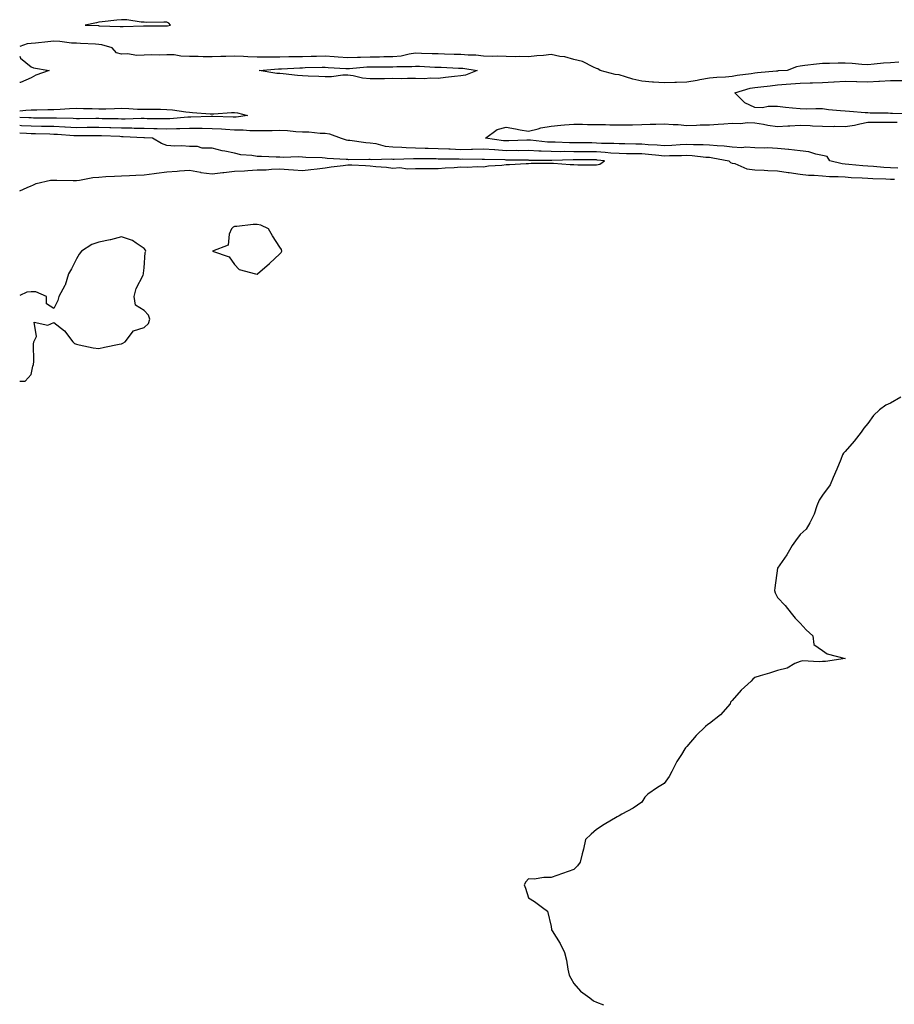
# Model space of a CAD drawing. Units: inches. Extents: x 870803 to 873443, y 7282058 to 7284698.
# Drawn here: x 870803 to 871190, y 7282779 to 7283214 of the extents above; entities that cross this region are included whole.
import ezdxf

# ---------------------------------------------------------------- set-up
doc = ezdxf.new("R2010")
doc.units = ezdxf.units.IN
doc.header["$MEASUREMENT"] = 0
doc.layers.add('Contour_87087282', color=7, linetype='Continuous', true_color=0x11a5d6)

msp = doc.modelspace()

# ---------------------------------------------------------------- linework, layer by layer
at = {"layer": 'Contour_87087282'}
for points in [[(870868.05, 7283211.58, 3355), (870868.41, 7283211.57, 3355), (870869.72, 7283211.92, 3355), (870868.88, 7283212.75, 3355), (870868.05, 7283213.18, 3355), (870866.76, 7283213.21, 3355), (870859.26, 7283213.13, 3355), (870858.05, 7283213.16, 3355), (870856.77, 7283213.2, 3355), (870850.4, 7283214.26, 3355), (870848.05, 7283214.31, 3355), (870845.89, 7283214.08, 3355), (870839.44, 7283213.31, 3355), (870838.05, 7283213.16, 3355), (870837, 7283212.96, 3355), (870831.95, 7283211.92, 3355), (870837.8, 7283211.68, 3355), (870838.05, 7283211.67, 3355), (870838.35, 7283211.62, 3355), (870847.49, 7283211.36, 3355), (870848.05, 7283211.26, 3355), (870848.74, 7283211.23, 3355), (870857.76, 7283211.63, 3355), (870858.05, 7283211.62, 3355), (870858.36, 7283211.61, 3355), (870867.71, 7283211.59, 3355)], [(870998.05, 7283189.47, 3353), (870995.3, 7283189.17, 3353), (870991.25, 7283188.72, 3353), (870988.05, 7283188.38, 3353), (870984.62, 7283188.49, 3353), (870981.81, 7283188.16, 3353), (870978.05, 7283188.26, 3353), (870974.44, 7283188.31, 3353), (870971.76, 7283188.21, 3353), (870968.05, 7283188.26, 3353), (870964.34, 7283188.21, 3353), (870961.76, 7283188.21, 3353), (870958.05, 7283188.16, 3353), (870954.66, 7283188.53, 3353), (870950.51, 7283189.46, 3353), (870948.05, 7283189.79, 3353), (870945.92, 7283189.78, 3353), (870940.87, 7283189.1, 3353), (870938.05, 7283189.1, 3353), (870935.28, 7283189.15, 3353), (870930.59, 7283189.38, 3353), (870928.05, 7283189.43, 3353), (870925.78, 7283189.64, 3353), (870919.58, 7283190.39, 3353), (870918.05, 7283190.54, 3353), (870916.73, 7283190.6, 3353), (870908.84, 7283191.92, 3353), (870917.39, 7283192.57, 3353), (870918.05, 7283192.58, 3353), (870918.73, 7283192.6, 3353), (870926.9, 7283193.07, 3353), (870928.05, 7283193.09, 3353), (870929.25, 7283193.11, 3353), (870936.68, 7283193.3, 3353), (870938.05, 7283193.32, 3353), (870939.37, 7283193.24, 3353), (870947.2, 7283192.78, 3353), (870948.05, 7283192.72, 3353), (870948.88, 7283192.75, 3353), (870956.53, 7283193.44, 3353), (870958.05, 7283193.49, 3353), (870959.63, 7283193.5, 3353), (870966.48, 7283193.49, 3353), (870968.05, 7283193.49, 3353), (870969.81, 7283193.68, 3353), (870976.41, 7283193.56, 3353), (870978.05, 7283193.78, 3353), (870979.85, 7283193.72, 3353), (870986.61, 7283193.37, 3353), (870988.05, 7283193.31, 3353), (870989.39, 7283193.27, 3353), (870997.04, 7283192.93, 3353), (870998.05, 7283192.9, 3353), (870998.96, 7283192.83, 3353), (871005.3, 7283191.92, 3353), (871000.19, 7283189.78, 3353)], [(870908.05, 7283101.75, 3355), (870908.15, 7283101.82, 3355), (870908.22, 7283101.92, 3355), (870913.4, 7283106.57, 3355), (870918.05, 7283110.82, 3355), (870918.6, 7283111.37, 3355), (870918.87, 7283111.92, 3355), (870918.84, 7283112.71, 3355), (870918.05, 7283113.73, 3355), (870914.85, 7283118.73, 3355), (870912.97, 7283121.92, 3355), (870909.56, 7283123.43, 3355), (870908.05, 7283123.76, 3355), (870906.27, 7283123.71, 3355), (870899.03, 7283122.9, 3355), (870898.05, 7283122.87, 3355), (870897.36, 7283122.6, 3355), (870896.69, 7283121.92, 3355), (870895.58, 7283119.45, 3355), (870895.26, 7283114.7, 3355), (870888.32, 7283111.92, 3355), (870895.6, 7283109.47, 3355), (870898.05, 7283106.04, 3355), (870900.08, 7283103.95, 3355), (870907.31, 7283101.92, 3355), (870907.95, 7283101.82, 3355)]]:
    msp.add_polyline3d(points, close=True, dxfattribs=at)
for points in [[(871191.7, 7283195.57, 3354), (871188.05, 7283195.31, 3354), (871184.92, 7283195.05, 3354), (871180.77, 7283194.64, 3354), (871178.05, 7283194.4, 3354), (871175.46, 7283194.51, 3354), (871171.1, 7283194.98, 3354), (871168.05, 7283195.08, 3354), (871164.89, 7283195.08, 3354), (871161.06, 7283194.93, 3354), (871158.05, 7283194.92, 3354), (871155.28, 7283194.69, 3354), (871150.13, 7283194.01, 3354), (871148.05, 7283193.81, 3354), (871146.5, 7283193.46, 3354), (871142.3, 7283191.92, 3354), (871138.32, 7283191.65, 3354), (871138.05, 7283191.63, 3354), (871137.72, 7283191.59, 3354), (871129.19, 7283190.78, 3354), (871128.05, 7283190.66, 3354), (871126.49, 7283190.36, 3354), (871120.3, 7283189.67, 3354), (871118.05, 7283189.16, 3354), (871115.05, 7283188.92, 3354), (871111.23, 7283188.74, 3354), (871108.05, 7283188.46, 3354), (871103.82, 7283187.69, 3354), (871102.6, 7283187.37, 3354), (871098.05, 7283186.69, 3354), (871093.39, 7283186.58, 3354), (871092.68, 7283186.55, 3354), (871088.05, 7283186.44, 3354), (871083.23, 7283186.73, 3354), (871082.87, 7283186.73, 3354), (871078.05, 7283187.08, 3354), (871074.09, 7283187.96, 3354), (871070.87, 7283189.1, 3354), (871068.05, 7283189.88, 3354), (871066.26, 7283190.13, 3354), (871059.62, 7283191.92, 3354), (871058.69, 7283192.56, 3354), (871058.05, 7283192.75, 3354), (871056.71, 7283193.26, 3354), (871051.89, 7283195.76, 3354), (871048.05, 7283196.68, 3354), (871044.09, 7283197.96, 3354), (871041.91, 7283198.06, 3354), (871038.05, 7283198.88, 3354), (871034.67, 7283198.54, 3354), (871031.66, 7283198.31, 3354), (871028.05, 7283197.93, 3354), (871024.13, 7283197.99, 3354), (871022.07, 7283197.91, 3354), (871018.05, 7283197.97, 3354), (871014.31, 7283198.19, 3354), (871011.89, 7283198.08, 3354), (871008.05, 7283198.26, 3354), (871004.69, 7283198.56, 3354), (871001.34, 7283198.63, 3354), (870998.05, 7283198.88, 3354), (870995.12, 7283198.99, 3354), (870990.88, 7283199.1, 3354), (870988.05, 7283199.2, 3354), (870985.41, 7283199.28, 3354), (870980.61, 7283199.36, 3354), (870978.05, 7283199.45, 3354), (870975.2, 7283199.07, 3354), (870971.76, 7283198.22, 3354), (870968.05, 7283197.84, 3354), (870963.95, 7283197.83, 3354), (870962.16, 7283197.81, 3354), (870958.05, 7283197.8, 3354), (870953.77, 7283197.64, 3354), (870952.31, 7283197.66, 3354), (870948.05, 7283197.5, 3354), (870943.88, 7283197.75, 3354), (870942.1, 7283197.87, 3354), (870938.05, 7283198.13, 3354), (870934.18, 7283198.04, 3354), (870931.96, 7283198, 3354), (870928.05, 7283197.93, 3354), (870923.98, 7283197.85, 3354), (870922.08, 7283197.89, 3354), (870918.05, 7283197.81, 3354), (870913.87, 7283197.74, 3354), (870912.16, 7283197.81, 3354), (870908.05, 7283197.73, 3354), (870903.95, 7283197.83, 3354), (870901.93, 7283198.03, 3354), (870898.05, 7283198.14, 3354), (870894.14, 7283198, 3354), (870891.95, 7283198.02, 3354), (870888.05, 7283197.88, 3354), (870884.07, 7283197.94, 3354), (870881.93, 7283198.04, 3354), (870878.05, 7283198.1, 3354), (870874.25, 7283198.12, 3354), (870871.24, 7283198.73, 3354), (870868.05, 7283198.75, 3354), (870864.78, 7283198.65, 3354), (870861.19, 7283198.78, 3354), (870858.05, 7283198.68, 3354), (870854.66, 7283198.53, 3354), (870850.75, 7283199.22, 3354), (870848.05, 7283199.03, 3354), (870845.75, 7283199.62, 3354), (870843.83, 7283201.92, 3354), (870839.36, 7283203.23, 3354), (870838.05, 7283203.41, 3354), (870836.49, 7283203.48, 3354), (870829.92, 7283203.8, 3354), (870828.05, 7283203.87, 3354), (870825.98, 7283203.99, 3354), (870820.74, 7283204.62, 3354), (870818.05, 7283204.75, 3354), (870815.38, 7283204.59, 3354), (870810.06, 7283203.93, 3354), (870808.05, 7283203.8, 3354), (870806.31, 7283203.66, 3354), (870803, 7283202.49, 3354)], [(870803, 7283198.17, 3354), (870803.39, 7283197.26, 3354), (870808.05, 7283193.41, 3354), (870809.12, 7283192.99, 3354), (870815.99, 7283191.92, 3354), (870810.15, 7283189.82, 3354), (870808.05, 7283188.68, 3354), (870803.4, 7283186.57, 3354), (870803, 7283186.55, 3354)], [(871197.22, 7283172.75, 3353), (871189.01, 7283172.89, 3353), (871188.05, 7283172.89, 3353), (871187.01, 7283172.96, 3353), (871179.11, 7283172.98, 3353), (871178.05, 7283173.07, 3353), (871176.87, 7283173.1, 3353), (871169.93, 7283173.8, 3353), (871168.05, 7283173.82, 3353), (871165.89, 7283174.08, 3353), (871160.65, 7283174.52, 3353), (871158.05, 7283174.85, 3353), (871155.08, 7283174.89, 3353), (871150.94, 7283174.81, 3353), (871148.05, 7283174.86, 3353), (871144.75, 7283175.22, 3353), (871141.59, 7283175.46, 3353), (871138.05, 7283175.88, 3353), (871134.04, 7283175.93, 3353), (871131.53, 7283175.4, 3353), (871128.05, 7283175.46, 3353), (871123.64, 7283177.51, 3353), (871119.27, 7283181.92, 3353), (871126, 7283183.97, 3353), (871128.05, 7283184.35, 3353), (871130.78, 7283184.64, 3353), (871134.85, 7283185.12, 3353), (871138.05, 7283185.46, 3353), (871141.9, 7283185.77, 3353), (871144.01, 7283185.96, 3353), (871148.05, 7283186.28, 3353), (871152.54, 7283186.4, 3353), (871153.54, 7283186.43, 3353), (871158.05, 7283186.56, 3353), (871162.99, 7283186.86, 3353), (871163.1, 7283186.87, 3353), (871168.05, 7283187.14, 3353), (871172.97, 7283187, 3353), (871173.12, 7283186.99, 3353), (871178.05, 7283186.84, 3353), (871182.85, 7283187.12, 3353), (871183.25, 7283187.13, 3353), (871188.05, 7283187.38, 3353), (871193.51, 7283187.38, 3353)], [(870803, 7283174.08, 3353), (870805.65, 7283174.31, 3353), (870808.05, 7283174.42, 3353), (870810.65, 7283174.52, 3353), (870815.43, 7283174.54, 3353), (870818.05, 7283174.64, 3353), (870820.92, 7283174.79, 3353), (870824.97, 7283175.01, 3353), (870828.05, 7283175.15, 3353), (870831.2, 7283175.06, 3353), (870834.99, 7283174.99, 3353), (870838.05, 7283174.9, 3353), (870841.07, 7283174.94, 3353), (870844.87, 7283175.09, 3353), (870848.05, 7283175.14, 3353), (870851.22, 7283175.09, 3353), (870855.16, 7283174.81, 3353), (870858.05, 7283174.75, 3353), (870860.84, 7283174.71, 3353), (870865.24, 7283174.72, 3353), (870868.05, 7283174.68, 3353), (870870.64, 7283174.52, 3353), (870876.44, 7283173.53, 3353), (870878.05, 7283173.4, 3353), (870879.48, 7283173.35, 3353), (870887.27, 7283172.7, 3353), (870888.05, 7283172.66, 3353), (870888.82, 7283172.69, 3353), (870896.72, 7283173.25, 3353), (870898.05, 7283173.29, 3353), (870899.31, 7283173.18, 3353), (870903.67, 7283171.92, 3353), (870898.76, 7283171.21, 3353), (870898.05, 7283171.21, 3353)], [(870898.05, 7283171.21, 3353), (870897.38, 7283171.25, 3353), (870888.41, 7283171.56, 3353), (870888.05, 7283171.58, 3353), (870887.71, 7283171.58, 3353), (870878.73, 7283171.25, 3353), (870878.05, 7283171.25, 3353), (870877.35, 7283171.22, 3353), (870869.4, 7283170.56, 3353), (870868.05, 7283170.5, 3353), (870866.68, 7283170.55, 3353), (870859.41, 7283170.56, 3353), (870858.05, 7283170.6, 3353), (870856.74, 7283170.61, 3353), (870849.6, 7283170.37, 3353), (870848.05, 7283170.38, 3353), (870846.56, 7283170.43, 3353), (870839.41, 7283170.56, 3353), (870838.05, 7283170.6, 3353), (870836.72, 7283170.59, 3353), (870829.45, 7283170.52, 3353), (870828.05, 7283170.5, 3353), (870826.71, 7283170.58, 3353), (870819.22, 7283170.75, 3353), (870818.05, 7283170.81, 3353), (870816.95, 7283170.83, 3353), (870809.13, 7283170.84, 3353), (870808.05, 7283170.86, 3353), (870807.04, 7283170.91, 3353), (870803, 7283171.05, 3353)], [(870803, 7283167.64, 3354), (870803.74, 7283167.61, 3354), (870808.05, 7283167.38, 3354), (870812.67, 7283167.3, 3354), (870813.43, 7283167.29, 3354), (870818.05, 7283167.21, 3354), (870823, 7283166.97, 3354), (870823.1, 7283166.97, 3354), (870828.05, 7283166.71, 3354), (870832.89, 7283166.75, 3354), (870833.21, 7283166.75, 3354), (870838.05, 7283166.8, 3354), (870842.79, 7283166.67, 3354), (870843.33, 7283166.64, 3354), (870848.05, 7283166.49, 3354), (870852.58, 7283166.45, 3354), (870853.57, 7283166.4, 3354), (870858.05, 7283166.36, 3354), (870862.37, 7283166.24, 3354), (870863.81, 7283166.16, 3354), (870868.05, 7283166.03, 3354), (870872.34, 7283166.21, 3354), (870873.75, 7283166.22, 3354), (870878.05, 7283166.41, 3354), (870882.5, 7283166.37, 3354), (870883.66, 7283166.31, 3354), (870888.05, 7283166.28, 3354), (870892.18, 7283166.05, 3354), (870894.07, 7283165.9, 3354), (870898.05, 7283165.68, 3354), (870901.81, 7283165.68, 3354), (870904.71, 7283165.26, 3354), (870908.05, 7283165.26, 3354), (870911.45, 7283165.32, 3354), (870914.61, 7283165.37, 3354), (870918.05, 7283165.43, 3354), (870921.42, 7283165.29, 3354), (870925.06, 7283164.91, 3354), (870928.05, 7283164.77, 3354), (870930.8, 7283164.67, 3354), (870935.8, 7283164.17, 3354), (870938.05, 7283164.08, 3354), (870939.98, 7283163.85, 3354), (870945.12, 7283161.92, 3354), (870947.34, 7283161.22, 3354), (870948.05, 7283161.1, 3354), (870948.93, 7283161.04, 3354), (870956.1, 7283159.97, 3354), (870958.05, 7283159.85, 3354), (870960.46, 7283159.51, 3354), (870964.57, 7283158.43, 3354), (870968.05, 7283158.06, 3354), (870971.99, 7283157.97, 3354), (870973.95, 7283157.82, 3354), (870978.05, 7283157.73, 3354), (870982.37, 7283157.59, 3354), (870983.65, 7283157.53, 3354), (870988.05, 7283157.39, 3354), (870992.77, 7283157.2, 3354), (870993.3, 7283157.16, 3354), (870998.05, 7283156.99, 3354), (871002.86, 7283157.11, 3354), (871003.27, 7283157.13, 3354), (871008.05, 7283157.27, 3354), (871012.99, 7283156.86, 3354), (871013.11, 7283156.86, 3354), (871018.05, 7283156.5, 3354), (871022.7, 7283156.57, 3354), (871023.41, 7283156.56, 3354), (871028.05, 7283156.65, 3354), (871032.5, 7283156.37, 3354), (871033.6, 7283156.37, 3354), (871038.05, 7283156.13, 3354), (871042.24, 7283156.11, 3354), (871043.83, 7283156.14, 3354), (871048.05, 7283156.12, 3354), (871052.21, 7283156.08, 3354), (871053.89, 7283156.08, 3354), (871058.05, 7283156.05, 3354), (871061.94, 7283155.81, 3354), (871064.44, 7283155.52, 3354), (871068.05, 7283155.29, 3354), (871071.36, 7283155.23, 3354), (871074.79, 7283155.17, 3354), (871078.05, 7283155.12, 3354), (871081.01, 7283154.88, 3354), (871085.6, 7283154.37, 3354), (871088.05, 7283154.16, 3354), (871090.38, 7283154.25, 3354), (871095.7, 7283154.26, 3354), (871098.05, 7283154.37, 3354), (871100.4, 7283154.26, 3354), (871106.4, 7283153.57, 3354), (871108.05, 7283153.48, 3354), (871109.45, 7283153.32, 3354), (871116.51, 7283151.92, 3354), (871117.28, 7283151.15, 3354), (871118.05, 7283150.91, 3354), (871119.3, 7283150.67, 3354), (871124.49, 7283148.37, 3354), (871128.05, 7283147.98, 3354), (871132.17, 7283147.8, 3354), (871133.77, 7283147.64, 3354), (871138.05, 7283147.48, 3354), (871142.88, 7283146.74, 3354), (871143.27, 7283146.7, 3354), (871148.05, 7283146.01, 3354), (871151.78, 7283145.65, 3354), (871154.36, 7283145.61, 3354), (871158.05, 7283145.31, 3354), (871161.07, 7283144.94, 3354), (871164.9, 7283145.06, 3354), (871168.05, 7283144.78, 3354), (871170.71, 7283144.58, 3354), (871175.6, 7283144.37, 3354), (871178.05, 7283144.2, 3354), (871180.2, 7283144.07, 3354), (871186.02, 7283143.95, 3354), (871188.05, 7283143.84, 3354), (871189.89, 7283143.77, 3354)], [(871191.27, 7283148.7, 3353), (871188.05, 7283148.83, 3353), (871185.12, 7283148.99, 3353), (871180.59, 7283149.38, 3353), (871178.05, 7283149.52, 3353), (871175.81, 7283149.67, 3353), (871169.65, 7283150.32, 3353), (871168.05, 7283150.45, 3353), (871166.7, 7283150.56, 3353), (871161.17, 7283151.92, 3353), (871159.99, 7283153.86, 3353), (871158.05, 7283154.35, 3353), (871155.11, 7283154.86, 3353), (871152.02, 7283155.89, 3353), (871148.05, 7283156.35, 3353), (871143.1, 7283156.97, 3353), (871143.01, 7283156.97, 3353), (871138.05, 7283157.44, 3353), (871133.74, 7283157.61, 3353), (871132.41, 7283157.56, 3353), (871128.05, 7283157.71, 3353), (871124.11, 7283157.97, 3353), (871122.26, 7283157.7, 3353), (871118.05, 7283157.9, 3353), (871114.49, 7283158.37, 3353), (871111.46, 7283158.51, 3353), (871108.05, 7283158.89, 3353), (871105.18, 7283159.05, 3353), (871101, 7283158.97, 3353), (871098.05, 7283159.1, 3353), (871095.1, 7283158.97, 3353), (871091.32, 7283158.65, 3353), (871088.05, 7283158.51, 3353), (871084.92, 7283158.8, 3353), (871080.93, 7283159.04, 3353), (871078.05, 7283159.27, 3353), (871075.45, 7283159.32, 3353), (871070.58, 7283159.38, 3353), (871068.05, 7283159.43, 3353), (871065.71, 7283159.59, 3353), (871060.32, 7283159.65, 3353), (871058.05, 7283159.79, 3353), (871055.94, 7283159.81, 3353), (871050.05, 7283159.93, 3353), (871048.05, 7283159.94, 3353), (871046.08, 7283159.95, 3353), (871039.84, 7283160.13, 3353), (871038.05, 7283160.14, 3353), (871036.37, 7283160.23, 3353), (871028.89, 7283161.08, 3353), (871028.05, 7283161.13, 3353), (871027.24, 7283161.12, 3353), (871019.24, 7283160.73, 3353), (871018.05, 7283160.71, 3353), (871016.93, 7283160.8, 3353), (871008.92, 7283161.92, 3353), (871014.19, 7283165.78, 3353), (871018.05, 7283166.74, 3353), (871022.21, 7283166.08, 3353), (871024.28, 7283165.69, 3353), (871028.05, 7283165.05, 3353), (871032.2, 7283166.07, 3353), (871033.43, 7283166.54, 3353), (871038.05, 7283167.31, 3353), (871042.3, 7283167.67, 3353), (871043.93, 7283167.8, 3353), (871048.05, 7283168.15, 3353), (871051.86, 7283168.11, 3353), (871054.08, 7283167.95, 3353), (871058.05, 7283167.92, 3353), (871062.07, 7283167.91, 3353), (871063.96, 7283167.83, 3353), (871068.05, 7283167.82, 3353), (871072.09, 7283167.88, 3353), (871074, 7283167.87, 3353), (871078.05, 7283167.93, 3353), (871081.81, 7283168.16, 3353), (871084.27, 7283168.14, 3353), (871088.05, 7283168.35, 3353), (871091.95, 7283168.01, 3353), (871094.11, 7283167.97, 3353), (871098.05, 7283167.59, 3353), (871102.31, 7283167.66, 3353), (871103.91, 7283167.78, 3353), (871108.05, 7283167.86, 3353), (871111.83, 7283168.14, 3353), (871114.42, 7283168.29, 3353), (871118.05, 7283168.54, 3353), (871121.57, 7283168.39, 3353), (871125.01, 7283168.87, 3353), (871128.05, 7283168.69, 3353), (871131.85, 7283168.12, 3353), (871133.81, 7283167.68, 3353), (871138.05, 7283167.15, 3353), (871142.63, 7283167.34, 3353), (871143.56, 7283167.43, 3353), (871148.05, 7283167.63, 3353), (871152.5, 7283167.47, 3353), (871153.57, 7283167.44, 3353), (871158.05, 7283167.28, 3353), (871162.82, 7283167.14, 3353), (871163.36, 7283167.23, 3353), (871168.05, 7283167.04, 3353), (871172.21, 7283167.76, 3353), (871174.47, 7283168.34, 3353), (871178.05, 7283169.05, 3353), (871180.99, 7283168.98, 3353), (871185.14, 7283169.01, 3353), (871188.05, 7283168.94, 3353), (871190.95, 7283169.02, 3353)], [(870803, 7283138.7, 3355), (870806.31, 7283140.17, 3355), (870808.05, 7283140.88, 3355), (870808.78, 7283141.19, 3355), (870810.36, 7283141.92, 3355), (870816.65, 7283143.32, 3355), (870818.05, 7283143.4, 3355), (870819.45, 7283143.33, 3355), (870826.67, 7283143.3, 3355), (870828.05, 7283143.23, 3355), (870829.48, 7283143.35, 3355), (870835.37, 7283144.6, 3355), (870838.05, 7283144.77, 3355), (870841.07, 7283144.94, 3355), (870844.89, 7283145.08, 3355), (870848.05, 7283145.27, 3355), (870851.53, 7283145.4, 3355), (870854.42, 7283145.55, 3355), (870858.05, 7283145.68, 3355), (870862.42, 7283146.29, 3355), (870863.55, 7283146.42, 3355), (870868.05, 7283147.09, 3355), (870872.61, 7283147.36, 3355), (870873.62, 7283147.49, 3355), (870878.05, 7283147.8, 3355), (870882.97, 7283146.84, 3355), (870883.14, 7283146.83, 3355), (870888.05, 7283146.11, 3355), (870892.83, 7283146.7, 3355), (870893.24, 7283146.73, 3355), (870898.05, 7283147.4, 3355), (870902.4, 7283147.56, 3355), (870903.82, 7283147.68, 3355), (870908.05, 7283147.87, 3355), (870911.95, 7283148.01, 3355), (870914.42, 7283148.29, 3355), (870918.05, 7283148.45, 3355), (870921.83, 7283148.14, 3355), (870924.07, 7283147.94, 3355), (870928.05, 7283147.63, 3355), (870931.81, 7283148.16, 3355), (870934.49, 7283148.36, 3355), (870938.05, 7283148.8, 3355), (870940.76, 7283149.21, 3355), (870946.02, 7283149.89, 3355), (870948.05, 7283150.18, 3355), (870949.83, 7283150.14, 3355), (870955.95, 7283149.81, 3355), (870958.05, 7283149.76, 3355), (870960.52, 7283149.45, 3355), (870965.19, 7283149.07, 3355), (870968.05, 7283148.66, 3355), (870971.04, 7283148.93, 3355), (870974.46, 7283148.33, 3355), (870978.05, 7283148.53, 3355), (870981.48, 7283148.49, 3355), (870984.71, 7283148.58, 3355), (870988.05, 7283148.54, 3355), (870991.13, 7283148.84, 3355), (870995.12, 7283148.99, 3355), (870998.05, 7283149.23, 3355), (871000.89, 7283149.08, 3355), (871005.51, 7283149.38, 3355), (871008.05, 7283149.2, 3355), (871010.33, 7283149.64, 3355), (871016.17, 7283150.04, 3355), (871018.05, 7283150.33, 3355), (871019.63, 7283150.34, 3355), (871026.93, 7283150.8, 3355), (871028.05, 7283150.81, 3355), (871029.14, 7283150.84, 3355), (871037.01, 7283150.88, 3355), (871038.05, 7283150.9, 3355), (871039.08, 7283150.89, 3355), (871046.39, 7283150.26, 3355), (871048.05, 7283150.24, 3355), (871049.75, 7283150.22, 3355), (871056.29, 7283150.16, 3355), (871058.05, 7283150.14, 3355), (871059.47, 7283150.5, 3355), (871061.59, 7283151.92, 3355), (871058.41, 7283152.28, 3355), (871058.05, 7283152.3, 3355), (871057.66, 7283152.31, 3355), (871048.42, 7283152.29, 3355), (871047.68, 7283152.29, 3355), (871038.25, 7283152.13, 3355), (871038.05, 7283152.13, 3355), (871037.84, 7283152.13, 3355), (871028.27, 7283152.14, 3355), (871028.05, 7283152.15, 3355), (871027.82, 7283152.15, 3355), (871018.41, 7283152.28, 3355), (871018.05, 7283152.28, 3355), (871017.66, 7283152.31, 3355), (871008.57, 7283152.44, 3355), (871008.05, 7283152.49, 3355), (871007.5, 7283152.47, 3355), (870998.73, 7283152.6, 3355), (870998.05, 7283152.58, 3355), (870997.36, 7283152.61, 3355), (870988.81, 7283152.68, 3355), (870988.05, 7283152.71, 3355), (870987.23, 7283152.74, 3355), (870978.93, 7283152.8, 3355), (870978.05, 7283152.83, 3355), (870977.13, 7283152.85, 3355), (870968.64, 7283152.51, 3355), (870968.05, 7283152.52, 3355), (870967.38, 7283152.59, 3355), (870958.56, 7283152.43, 3355), (870958.05, 7283152.51, 3355), (870957.43, 7283152.55, 3355), (870948.54, 7283152.41, 3355), (870948.05, 7283152.44, 3355), (870947.43, 7283152.55, 3355), (870939.03, 7283152.91, 3355), (870938.05, 7283153.11, 3355), (870936.76, 7283153.21, 3355), (870929.54, 7283153.4, 3355), (870928.05, 7283153.54, 3355), (870926.32, 7283153.65, 3355), (870919.52, 7283153.39, 3355), (870918.05, 7283153.51, 3355), (870916.44, 7283153.53, 3355), (870910, 7283153.87, 3355), (870908.05, 7283153.89, 3355), (870905.62, 7283154.35, 3355), (870900.73, 7283154.6, 3355), (870898.05, 7283155.31, 3355), (870893.73, 7283156.24, 3355), (870892.55, 7283156.41, 3355), (870888.05, 7283157.55, 3355), (870883.69, 7283157.55, 3355), (870881.7, 7283158.27, 3355), (870878.05, 7283158.3, 3355), (870874.69, 7283158.56, 3355), (870871.56, 7283158.41, 3355), (870868.05, 7283158.63, 3355), (870865.67, 7283159.55, 3355), (870861.79, 7283161.92, 3355), (870858.25, 7283162.12, 3355), (870858.05, 7283162.13, 3355), (870857.84, 7283162.13, 3355), (870848.73, 7283162.59, 3355), (870848.05, 7283162.6, 3355), (870847.34, 7283162.62, 3355), (870839.11, 7283162.97, 3355), (870838.05, 7283163, 3355), (870836.97, 7283162.99, 3355), (870829.05, 7283162.92, 3355), (870828.05, 7283162.91, 3355), (870827.01, 7283162.96, 3355), (870819.67, 7283163.54, 3355), (870818.05, 7283163.62, 3355), (870816.32, 7283163.66, 3355), (870809.99, 7283163.86, 3355), (870808.05, 7283163.89, 3355), (870805.96, 7283164.01, 3355), (870803, 7283164.22, 3355)], [(870808.05, 7283057.4, 3355), (870808.87, 7283061.1, 3355), (870809.12, 7283061.92, 3355), (870809.3, 7283063.17, 3355), (870809.08, 7283070.88, 3355), (870809.3, 7283071.92, 3355), (870810.44, 7283074.31, 3355), (870809.4, 7283080.57, 3355), (870815.44, 7283079.3, 3355), (870818.05, 7283080.46, 3355), (870822.86, 7283076.73, 3355), (870826.49, 7283071.92, 3355), (870827.24, 7283071.11, 3355), (870828.05, 7283070.81, 3355), (870829.36, 7283070.61, 3355), (870835.46, 7283069.32, 3355), (870838.05, 7283068.99, 3355), (870840.46, 7283069.51, 3355), (870846.99, 7283070.87, 3355), (870848.05, 7283071.08, 3355), (870848.65, 7283071.32, 3355), (870849.62, 7283071.92, 3355), (870853.26, 7283076.71, 3355), (870858.05, 7283078.19, 3355), (870859.92, 7283080.05, 3355), (870860.5, 7283081.92, 3355), (870859.9, 7283083.77, 3355), (870858.05, 7283085.72, 3355), (870854.28, 7283088.15, 3355), (870853.67, 7283091.92, 3355), (870854.53, 7283095.44, 3355), (870857.56, 7283101.43, 3355), (870857.74, 7283101.92, 3355), (870857.73, 7283102.23, 3355), (870858.05, 7283104.64, 3355), (870858.54, 7283111.43, 3355), (870858.73, 7283111.92, 3355), (870858.58, 7283112.45, 3355), (870858.05, 7283113.18, 3355), (870854.47, 7283115.5, 3355), (870852.86, 7283116.72, 3355), (870848.05, 7283118.32, 3355), (870843.1, 7283116.98, 3355), (870843.03, 7283116.95, 3355), (870838.05, 7283115.97, 3355), (870834.97, 7283115, 3355), (870830.29, 7283111.92, 3355), (870829.32, 7283110.65, 3355), (870828.05, 7283108.62, 3355), (870825.85, 7283104.12, 3355), (870824.53, 7283101.92, 3355), (870823.04, 7283096.93, 3355), (870822.99, 7283096.86, 3355), (870820.37, 7283091.92, 3355), (870819.8, 7283090.17, 3355), (870818.05, 7283086.69, 3355), (870814.91, 7283088.78, 3355), (870814.87, 7283091.92, 3355), (870810.13, 7283094, 3355), (870808.05, 7283093.99, 3355), (870806.11, 7283093.85, 3355), (870803, 7283092.41, 3355)], [(870803, 7283054.5, 3355), (870805.4, 7283054.58, 3355), (870808.05, 7283057.4, 3355)], [(871192.58, 7283047.39, 3354), (871188.05, 7283044.8, 3354), (871186.04, 7283043.93, 3354), (871183.17, 7283041.92, 3354), (871180.57, 7283039.4, 3354), (871178.05, 7283035.81, 3354), (871176.23, 7283033.75, 3354), (871175.16, 7283031.92, 3354), (871171.94, 7283028.03, 3354), (871168.05, 7283023.49, 3354), (871167.32, 7283022.64, 3354), (871166.88, 7283021.92, 3354), (871166.05, 7283019.92, 3354), (871164.33, 7283015.64, 3354), (871162.75, 7283011.92, 3354), (871161.33, 7283008.64, 3354), (871158.05, 7283004.07, 3354), (871157.13, 7283002.85, 3354), (871156.48, 7283001.92, 3354), (871155.47, 7282999.34, 3354), (871154.28, 7282995.69, 3354), (871152.42, 7282991.92, 3354), (871150.82, 7282989.15, 3354), (871148.05, 7282986.71, 3354), (871146.06, 7282983.91, 3354), (871144.55, 7282981.92, 3354), (871142.16, 7282977.81, 3354), (871138.05, 7282971.92, 3354), (871136.85, 7282963.12, 3354), (871136.76, 7282961.92, 3354), (871137.13, 7282961, 3354), (871138.05, 7282958.87, 3354), (871141.47, 7282955.34, 3354), (871144.07, 7282951.92, 3354), (871145.86, 7282949.73, 3354), (871148.05, 7282947.48, 3354), (871150.71, 7282944.58, 3354), (871153.67, 7282941.92, 3354), (871154.19, 7282938.06, 3354), (871158.05, 7282935.47, 3354), (871160.12, 7282933.99, 3354), (871168.05, 7282931.92, 3354), (871159.35, 7282930.62, 3354), (871158.05, 7282930.55, 3354), (871156.5, 7282930.38, 3354), (871149.15, 7282930.83, 3354), (871148.05, 7282930.62, 3354), (871145.8, 7282929.67, 3354), (871142.37, 7282927.6, 3354), (871138.05, 7282926.68, 3354), (871134.54, 7282925.44, 3354), (871130.44, 7282924.3, 3354), (871128.05, 7282923.56, 3354), (871127.14, 7282922.83, 3354), (871126.38, 7282921.92, 3354), (871122.03, 7282917.95, 3354), (871118.05, 7282913.38, 3354), (871117.34, 7282912.63, 3354), (871117.1, 7282911.92, 3354), (871112.91, 7282907.06, 3354), (871108.05, 7282903.18, 3354), (871107.22, 7282902.75, 3354), (871106.31, 7282901.92, 3354), (871102.08, 7282897.89, 3354), (871098.05, 7282893.08, 3354), (871097.47, 7282892.5, 3354), (871097.15, 7282891.92, 3354), (871095.6, 7282889.47, 3354), (871093.54, 7282886.43, 3354), (871091.32, 7282881.92, 3354), (871090.2, 7282879.77, 3354), (871088.05, 7282876.61, 3354), (871085.04, 7282874.93, 3354), (871080.82, 7282871.92, 3354), (871079.39, 7282870.58, 3354), (871078.05, 7282868.47, 3354), (871074.24, 7282865.73, 3354), (871069.2, 7282863.07, 3354), (871068.05, 7282862.41, 3354), (871067.72, 7282862.24, 3354), (871067.14, 7282861.92, 3354), (871061.44, 7282858.53, 3354), (871058.05, 7282856.36, 3354), (871055.67, 7282854.3, 3354), (871053.21, 7282851.92, 3354), (871052.26, 7282847.71, 3354), (871051.75, 7282845.61, 3354), (871050.88, 7282841.92, 3354), (871049.65, 7282840.33, 3354), (871048.05, 7282838.67, 3354), (871043.09, 7282836.88, 3354), (871042.98, 7282836.85, 3354), (871038.05, 7282835.14, 3354), (871034.81, 7282835.16, 3354), (871030.52, 7282834.39, 3354), (871028.05, 7282834.47, 3354), (871026.77, 7282833.21, 3354), (871026.05, 7282831.92, 3354), (871026.6, 7282830.47, 3354), (871028.05, 7282826.14, 3354), (871030.7, 7282824.57, 3354), (871034.19, 7282821.92, 3354), (871036.32, 7282820.18, 3354), (871038.05, 7282813.42, 3354), (871038.23, 7282812.11, 3354), (871038.2, 7282811.92, 3354), (871038.42, 7282811.55, 3354), (871042.01, 7282805.88, 3354), (871043.88, 7282801.92, 3354), (871044.74, 7282798.61, 3354), (871045.35, 7282794.63, 3354), (871045.94, 7282791.92, 3354), (871046.72, 7282790.58, 3354), (871048.05, 7282788.33, 3354), (871050.96, 7282784.83, 3354), (871055.09, 7282781.92, 3354), (871056.74, 7282780.61, 3354), (871058.05, 7282780.03, 3354), (871061.09, 7282778.88, 3354)]]:
    msp.add_polyline3d(points, dxfattribs=at)

doc.saveas('drawing.dxf')
